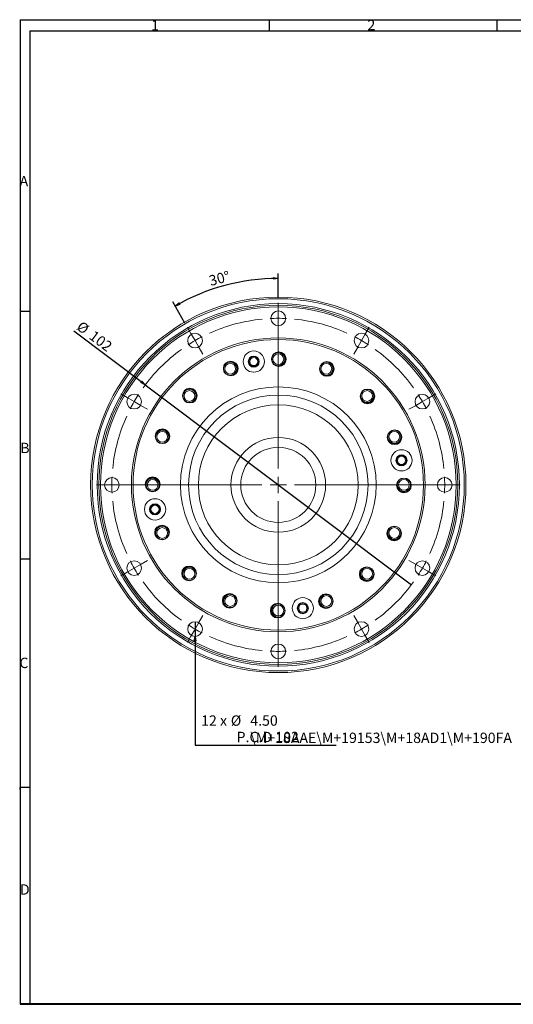
# Model space of a CAD drawing. Units: millimetres. Extents: x 28 to 2251, y 20 to 1026.
# Drawn here: x 28 to 532, y 20 to 1025 of the extents above; entities that cross this region are included whole.
import ezdxf

# ---------------------------------------------------------------- set-up
doc = ezdxf.new("R2010")
doc.units = ezdxf.units.MM
doc.header["$LTSCALE"] = 5
doc.linetypes.add('CENTERX2', pattern=[20.32, 12.7, -2.54, 2.54, -2.54])
doc.layers.add('FORMAT', color=7, linetype='Continuous')
doc.layers.add('圖層1', color=7, linetype='Continuous', lineweight=40)
doc.styles.add('SLDTEXTSTYLE0', font='TXT', dxfattribs={"width": 0.75, "bigfont": 'bigfont'})
doc.styles.add('SLDTEXTSTYLE1', font='TXT', dxfattribs={"width": 0.75})
doc.styles.add('SLDTEXTSTYLE4', font='TXT', dxfattribs={"width": 0.6875})
doc.dimstyles.new('SLDDIMSTYLE0', dxfattribs={"dimtxt": 10.583333, "dimasz": 5, "dimexe": 0, "dimexo": 0.0625, "dimgap": 2.645833, "dimtad": 1, "dimdec": 4, "dimlfac": 1.5, "dimzin": 12, "dimdsep": 46, "dimtxsty": 'SLDTEXTSTYLE1', "dimblk1": 'CLOSED', "dimblk2": 'CLOSED', "dimsah": 1, "dimcen": 0.09, "dimazin": 3, "dimtfac": 1, "dimtofl": 0, "dimtmove": 0, "dimatfit": 3, "dimldrblk": 'CLOSED', "dimfxl": 0, "dimfrac": 2, "dimtolj": 1, "dimtzin": 12, "dimarcsym": 0})
doc.dimstyles.new('SLDDIMSTYLE1', dxfattribs={"dimtxt": 10.583333, "dimasz": 5, "dimexe": 0, "dimexo": 0.0625, "dimgap": 2.645833, "dimtad": 1, "dimlfac": 0.3, "dimrnd": 1e-09, "dimzin": 12, "dimdsep": 46, "dimtxsty": 'SLDTEXTSTYLE1', "dimblk1": 'NONE', "dimblk2": 'CLOSED', "dimsah": 1, "dimcen": 0, "dimadec": 0, "dimazin": 3, "dimtfac": 1, "dimtmove": 0, "dimatfit": 3, "dimldrblk": 'NONE', "dimfxl": 0, "dimfrac": 2, "dimtolj": 1, "dimtzin": 12, "dimarcsym": 0})
doc.dimstyles.new('SLDDIMSTYLE2', dxfattribs={"dimtxt": 10.583333, "dimasz": 5, "dimexe": 0, "dimexo": 0.0625, "dimgap": 2.645833, "dimtad": 0, "dimtih": 1, "dimtoh": 1, "dimdec": 0, "dimlfac": 0.3, "dimrnd": 1e-09, "dimzin": 12, "dimdsep": 46, "dimtxsty": 'SLDTEXTSTYLE1', "dimblk1": 'NONE', "dimblk2": 'CLOSED', "dimsah": 1, "dimcen": 0, "dimadec": 0, "dimazin": 3, "dimtfac": 1, "dimtmove": 0, "dimatfit": 3, "dimldrblk": 'NONE', "dimfxl": 0, "dimfrac": 2, "dimtolj": 1, "dimtzin": 12, "dimarcsym": 0})

# ---------------------------------------------------------------- blocks, each defined once
blk = doc.blocks.new('_CLOSED')
at = {"color": 0, "linetype": 'ByBlock', "lineweight": -2}
for p, q in [((-1, 0.166667), (0, 0)), ((-1, 0.166667), (-1, -0.166667)), ((0, 0), (-1, -0.166667)), ((0, 0), (-1, 0))]:
    blk.add_line(p, q, dxfattribs=at)
blk = doc.blocks.new('_D')
at = {"layer": 'FORMAT'}
for p, q in [((291.7, 741.3), (291.7, 766.2)), ((196.3, 715.7), (183.8, 737.3))]:
    blk.add_line(p, q, dxfattribs=at)
blk.add_arc((291.7, 550.5), 210.8, 90, 120, dxfattribs=at)
at = {"layer": 'FORMAT', "xscale": 5, "yscale": 5}
for p, rotation in [((291.7, 761.3, -22.4), 0.6793838119527478), ((186.3, 733, -22.4), 209.3206161880405)]:
    blk.add_blockref('_CLOSED', p, dxfattribs=dict(at, rotation=rotation))
at = {"layer": 'FORMAT', "insert": (219.9, 763.7, -22.4), "char_height": 10.58, "attachment_point": 1, "rotation": 14.8106, "style": 'SLDTEXTSTYLE1'}
blk.add_mtext('30°', dxfattribs=at)
blk = doc.blocks.new('_D_1')
at = {"layer": 'FORMAT'}
for q in [(82.9, 707.5), (427.6, 448.3)]:
    blk.add_line((155.8, 652.7), q, dxfattribs=at)
at = {"layer": 'FORMAT', "xscale": 5, "yscale": 5, "rotation": 323.0538414113328}
blk.add_blockref('_CLOSED', (155.8, 652.7, -22.4), dxfattribs=at)
at = {"layer": 'FORMAT', "char_height": 10.58, "attachment_point": 1, "rotation": 323.0538, "style": 'SLDTEXTSTYLE1'}
for s, insert in [('%%c', (91.1, 718.4, -22.4)), ('102', (103.9, 708.8, -22.4))]:
    blk.add_mtext(s, dxfattribs=dict(at, insert=insert))
blk = doc.blocks.new('_NONE')
blk = doc.blocks.new('_D_2')
at = {"layer": 'FORMAT'}
for p, q in [((206.7, 410.8), (206.7, 395.8)), ((206.7, 395.8), (206.7, 284.8)), ((206.7, 284.8), (350.7, 284.8))]:
    blk.add_line(p, q, dxfattribs=at)
at = {"layer": 'FORMAT', "xscale": 5, "yscale": 5, "rotation": 90.00000000000014}
blk.add_blockref('_CLOSED', (206.7, 395.8, -22.4), dxfattribs=at)
at = {"layer": 'FORMAT', "attachment_point": 1}
for s, insert, char_height, style in [('12 x', (212.9, 315.2, -22.4), 10.58, 'SLDTEXTSTYLE4'), ('%%c', (243.2, 315.2, -22.4), 10.58, 'SLDTEXTSTYLE1'), ('4.50 \\M+18AAE\\M+19153\\M+18AD1\\M+190FA', (263.1, 315.2, -22.4), 10.583, 'SLDTEXTSTYLE0'), ('P.C.D 102', (249.1, 298.4, -22.4), 10.58, 'SLDTEXTSTYLE1')]:
    blk.add_mtext(s, dxfattribs=dict(at, insert=insert, char_height=char_height, style=style))
blk = doc.blocks.new('SW_CENTERMARKSYMBOL_0')
at = {"color": 0, "linetype": 'Continuous', "lineweight": 0}
for p, q in [((85, 31.1), (85, 38.6)), ((85, -130.6), (85, 31.1)), ((85, 22.8), (85, 31.1)), ((85, 22.8), (85, 14.4)), ((-4.2, 7.2), (-7.9, 13.7)), ((85, 14.4), (85, 6.9)), ((174.2, 7.2), (177.9, 13.7)), ((0, 0), (-4.2, 7.2)), ((0, 0), (4.2, -7.2)), ((170, 0), (174.2, 7.2)), ((4.2, -7.2), (7.9, -13.7)), ((165.8, -7.2), (162.1, -13.7)), ((170, 0), (165.8, -7.2)), ((-69.4, -58.1), (-75.9, -54.3)), ((-62.2, -62.2), (-69.4, -58.1)), ((232.2, -62.2), (239.4, -58.1)), ((239.4, -58.1), (245.9, -54.3)), ((-62.2, -62.2), (-55, -66.4)), ((-55, -66.4), (-48.5, -70.1)), ((225, -66.4), (218.5, -70.1)), ((232.2, -62.2), (225, -66.4)), ((85, -147.2), (85, -138.9)), ((-93.3, -147.2), (-100.8, -147.2)), ((68.3, -147.2), (-93.3, -147.2)), ((-85, -147.2), (-93.3, -147.2)), ((-85, -147.2), (-76.7, -147.2)), ((-76.7, -147.2), (-69.2, -147.2)), ((85, -147.2), (76.7, -147.2)), ((85, -147.2), (85, -155.6)), ((85, -147.2), (93.3, -147.2)), ((101.7, -147.2), (263.3, -147.2)), ((246.7, -147.2), (239.2, -147.2)), ((255, -147.2), (246.7, -147.2)), ((255, -147.2), (263.3, -147.2)), ((263.3, -147.2), (270.8, -147.2)), ((85, -163.9), (85, -325.6)), ((-62.2, -232.2), (-55, -228.1)), ((-55, -228.1), (-48.5, -224.3)), ((225, -228.1), (218.5, -224.3)), ((232.2, -232.2), (225, -228.1)), ((-69.4, -236.4), (-75.9, -240.1)), ((-62.2, -232.2), (-69.4, -236.4)), ((232.2, -232.2), (239.4, -236.4)), ((239.4, -236.4), (245.9, -240.1)), ((4.2, -287.2), (7.9, -280.7)), ((165.8, -287.2), (162.1, -280.7)), ((0, -294.4), (4.2, -287.2)), ((170, -294.4), (165.8, -287.2)), ((0, -294.4), (-4.2, -301.7)), ((85, -308.9), (85, -301.4)), ((170, -294.4), (174.2, -301.7)), ((-4.2, -301.7), (-7.9, -308.2)), ((85, -317.2), (85, -308.9)), ((174.2, -301.7), (177.9, -308.2)), ((85, -317.2), (85, -325.6)), ((85, -325.6), (85, -333.1))]:
    blk.add_line(p, q, dxfattribs=at)
at = {"color": 0, "linetype": 'CENTERX2', "lineweight": 0}
for start, end in [(95.6172, 114.3828), (65.6172, 84.3828), (125.6172, 144.3828), (35.6172, 54.3828), (155.6172, 174.3828), (5.6172, 24.3828), (185.6172, 204.3828), (335.6172, 354.3828), (215.6172, 234.3828), (305.6172, 324.3828), (245.6172, 264.3828), (275.6172, 294.3828)]:
    blk.add_arc((85, -147.2), 170, start, end, dxfattribs=at)
at = {"color": 0, "linetype": 'Continuous', "lineweight": 0}
for start, end in [(90, 92.8086), (87.1914, 90), (120, 122.8086), (117.1914, 120), (60, 62.8086), (57.1914, 60), (147.1914, 150), (30, 32.8086), (150, 152.8086), (27.1914, 30), (177.1914, 180), (360, 2.8086), (180, 182.8086), (357.1914, 360), (207.1914, 210), (330, 332.8086), (210, 212.8086), (327.1914, 330), (237.1914, 240), (300, 302.8086), (240, 242.8086), (297.1914, 300), (267.1914, 270), (270, 272.8086)]:
    blk.add_arc((85, -147.2), 170, start, end, dxfattribs=at)

msp = doc.modelspace()

# ---------------------------------------------------------------- linework, layer by layer
at = {"color": 7, "linetype": 'Continuous', "lineweight": 15, "flags": 128}
for points in [[(239.981132, 676.095113), (240.139997, 676.151663), (242.575244, 676.55803)], [(242.575244, 439.428948), (245.010488, 439.022581), (245.200034, 438.954644)]]:
    msp.add_lwpolyline(points, dxfattribs=at)
at = {"color": 7, "linetype": 'Continuous', "lineweight": 15}
for centre, radius in [((291.686283, 550.493488), 191.666667), ((291.686283, 550.493488), 190), ((291.686283, 550.493488), 185), ((291.686283, 550.493488), 183.333333), ((291.686283, 550.493488), 181.666667), ((291.686283, 720.493488), 7.5), ((206.686283, 697.717806), 7.5), ((376.686283, 697.717806), 7.5), ((291.686283, 550.493488), 150), ((291.686283, 550.493488), 148.333333), ((266.649692, 676.360932), 10.833333), ((292.246241, 678.825599), 7.5), ((291.686283, 678.826821), 6.75), ((291.686283, 678.826821), 5.5), ((243.093044, 669.271186), 7.5), ((242.575242, 669.058028), 6.75), ((242.575242, 669.058028), 5.5), ((266.649692, 676.360932), 5.666667), ((266.649692, 676.360932), 5.5), ((266.649692, 676.360932), 5.083333), ((266.649692, 676.360932), 4.166667), ((341.31419, 668.842612), 7.5), ((340.797323, 669.058028), 6.75), ((340.797323, 669.058028), 5.5), ((291.686283, 550.493488), 100), ((201.337727, 641.633944), 7.5), ((200.940913, 641.238858), 6.75), ((200.940913, 641.238858), 5.5), ((382.826739, 640.842044), 7.5), ((382.431653, 641.238858), 6.75), ((382.431653, 641.238858), 5.5), ((144.461964, 635.493488), 7.5), ((291.686283, 550.493488), 91.666667), ((438.910601, 635.493488), 7.5), ((291.686283, 550.493488), 81.666667), ((173.337158, 600.121395), 7.5), ((173.121743, 599.604528), 6.75), ((173.121743, 599.604528), 5.5), ((410.463981, 599.086727), 7.5), ((410.250823, 599.604528), 6.75), ((410.250823, 599.604528), 5.5), ((291.686283, 550.493488), 48.333333), ((291.686283, 550.493488), 38.333333), ((417.553727, 575.530079), 10.833333), ((417.553727, 575.530079), 5.666667), ((417.553727, 575.530079), 5.5), ((417.553727, 575.530079), 5.083333), ((417.553727, 575.530079), 4.166667), ((121.686283, 550.493488), 7.5), ((163.354171, 551.053446), 7.5), ((163.35295, 550.493488), 6.75), ((163.35295, 550.493488), 5.5), ((420.018395, 549.93353), 7.5), ((420.019616, 550.493488), 6.75), ((420.019616, 550.493488), 5.5), ((461.686283, 550.493488), 7.5), ((165.818839, 525.456896), 10.833333), ((165.818839, 525.456896), 5.666667), ((165.818839, 525.456896), 5.5), ((165.818839, 525.456896), 5.083333), ((165.818839, 525.456896), 4.166667), ((172.908585, 501.900249), 7.5), ((173.121743, 501.382447), 6.75), ((173.121743, 501.382447), 5.5), ((410.035408, 500.865581), 7.5), ((410.250823, 501.382447), 6.75), ((410.250823, 501.382447), 5.5), ((144.461964, 465.493488), 7.5), ((438.910601, 465.493488), 7.5), ((200.545826, 460.144931), 7.5), ((200.940913, 459.748118), 6.75), ((200.940913, 459.748118), 5.5), ((382.034839, 459.353031), 7.5), ((382.431653, 459.748118), 6.75), ((382.431653, 459.748118), 5.5), ((242.058376, 432.144363), 7.5), ((242.575242, 431.928948), 6.75), ((242.575242, 431.928948), 5.5), ((316.722874, 424.626043), 10.833333), ((340.279522, 431.71579), 7.5), ((340.797323, 431.928948), 6.75), ((340.797323, 431.928948), 5.5), ((291.126325, 422.161376), 7.5), ((291.686283, 422.160154), 6.75), ((291.686283, 422.160154), 5.5), ((316.722874, 424.626043), 5.666667), ((316.722874, 424.626043), 5.5), ((316.722874, 424.626043), 5.083333), ((316.722874, 424.626043), 4.166667), ((206.686283, 403.269169), 7.5), ((376.686283, 403.269169), 7.5), ((291.686283, 380.493488), 7.5)]:
    msp.add_circle(centre, radius, dxfattribs=at)
for centre, start, end in [((291.686283, 678.826821), 272.014384287, 87.735615713), ((242.575242, 669.058028), 294.514384092, 90), ((340.797323, 669.058028), 249.514384153, 65.235615887), ((200.940913, 641.238858), 90, 132.735616042), ((200.940913, 641.238858), 317.014384035, 90), ((382.431653, 641.238858), 227.014383629, 42.735616544), ((173.121743, 599.604528), 90, 155.235616544), ((173.121743, 599.604528), 339.514383629, 90), ((410.250823, 599.604528), 204.514382313, 20.235618208), ((163.35295, 550.493488), 90, 177.735615711), ((163.35295, 550.493488), 2.014384289, 90), ((420.019616, 550.493488), 182.014383636, 357.735616536), ((173.121743, 501.382447), 90, 200.235617371), ((173.121743, 501.382447), 24.514382975, 90), ((410.250823, 501.382447), 159.514384284, 335.235615716), ((200.940913, 459.748118), 90, 222.735615299), ((200.940913, 459.748118), 47.014384615, 90), ((382.431653, 459.748118), 137.014383879, 312.735616216), ((242.575242, 431.928948), 90, 245.235615949), ((340.797323, 431.928948), 114.514383989, 290.235616082), ((291.686283, 422.160154), 92.014384279, 267.735615723)]:
    msp.add_arc(centre, 7.5, start, end, dxfattribs=at)
at = {"layer": 'FORMAT'}
for p, q in [((27.914275, 1025.225138), (1467.348989, 1025.225138)), ((27.914275, 1025.225138), (27.914275, 20.225138)), ((282.358425, 1025.225138), (282.358425, 1014.075138)), ((515.035488, 1025.225138), (515.035488, 1014.075138)), ((37.998989, 1014.075138), (37.998989, 20.225138)), ((37.998989, 1014.075138), (1456.185385, 1014.075138)), ((37.998989, 727.390939), (27.914275, 727.390939)), ((37.998989, 474.560655), (27.914275, 474.560655)), ((27.914275, 239.39177), (27.914275, 241.527689)), ((37.998989, 241.527689), (27.914275, 241.527689))]:
    msp.add_line(p, q, dxfattribs=at)
at = {"layer": '圖層1'}
msp.add_line((1191.607908, 20.225138), (27.914275, 20.225138), dxfattribs=at)

# ---------------------------------------------------------------- block references
at = {"color": 7, "linetype": 'Continuous', "lineweight": 0}
msp.add_blockref('SW_CENTERMARKSYMBOL_0', (206.686283, 697.717806), dxfattribs=at)

# ---------------------------------------------------------------- texts
at = {"layer": 'FORMAT', "char_height": 10.583333, "attachment_point": 1, "style": 'SLDTEXTSTYLE1'}
for s, insert in [('2', (382.769964, 1025.181758)), ('1', (161.899913, 1025.019998)), ('A', (27.454063, 865.853487)), ('B', (28.117921, 593.471079)), ('C', (27.21851, 374.059391)), ('D', (27.759202, 142.726452))]:
    msp.add_mtext(s, dxfattribs=dict(at, insert=insert))

# ---------------------------------------------------------------- dimensions: what is measured, and where the dimension line sits
at = {"layer": 'FORMAT'}
dim = msp.add_angular_dim_2l(base=(237.127804, 754.108502), line1=((198.769616, 711.429875), (214.60295, 684.005738)), line2=((291.686283, 736.326821), (291.686283, 704.660154)), dimstyle='SLDDIMSTYLE0', dxfattribs=at)
dim.commit()
dim.dimension.update_dxf_attribs({"geometry": '_D', "text_midpoint": (237.801009, 754.287695), "dimtype": 162})
dim = msp.add_diameter_dim_2p(p1=(427.5504, 448.312562), p2=(155.822166, 652.674414), dimstyle='SLDDIMSTYLE1', dxfattribs=at)
dim.commit()
dim.dimension.update_dxf_attribs({"geometry": '_D_1', "text_midpoint": (101.95895, 693.184045), "dimtype": 163})
dim = msp.add_diameter_dim_2p(p1=(206.6862828489, 410.7691691479), p2=(206.6862828489, 395.7691691479), text='<> x %%c 4.50 完全貫穿\\PP.C.D 102', dimstyle='SLDDIMSTYLE2', override={"dimpost": '<>'}, dxfattribs=at)
dim.commit()
dim.dimension.update_dxf_attribs({"geometry": '_D_2', "text_midpoint": (281.8367190118, 301.5669513376), "dimtype": 163})

doc.saveas('drawing.dxf')
